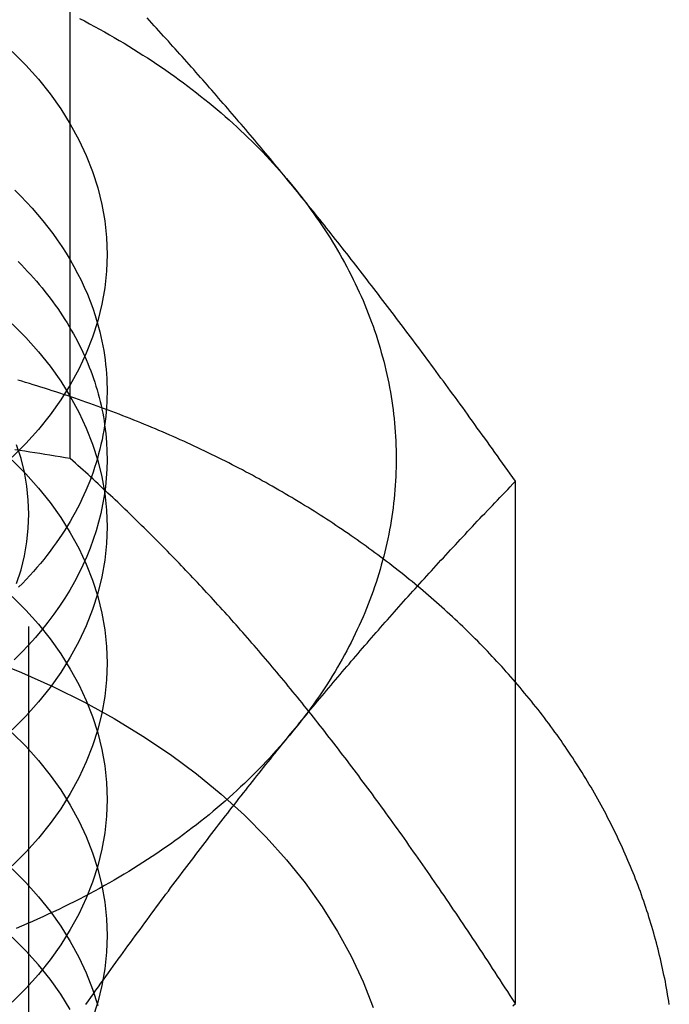
# Model space of a CAD drawing. Extents: x 0 to 1135, y -435 to 533.
# Drawn here: x 1099 to 1106, y 61 to 71 of the extents above; entities that cross this region are included whole.
import ezdxf

# ---------------------------------------------------------------- set-up
doc = ezdxf.new("R2010")
doc.units = 0
doc.header["$LTSCALE"] = 20
doc.linetypes.add('VERDECKT', pattern=[0.375, 0.25, -0.125])
doc.layers.get('0').update_dxf_attribs({"linetype": 'CONTINUOUS'})
doc.layers.add('STEMPEL', color=3, linetype='CONTINUOUS')

# ---------------------------------------------------------------- blocks, each defined once
blk = doc.blocks.new('A$C4A555E34')
at = {"color": 1, "linetype": 'VERDECKT', "extrusion": (-2e-16, 1, -2e-16)}
for p, q in [((99.619, 66.47), (99.619, 71.89)), ((99.188, 59.728), (99.188, 65.894))]:
    blk.add_line(p, q, dxfattribs=at)
at = {"color": 3, "linetype": 'CONTINUOUS', "extrusion": (-2e-16, 1, -2e-16)}
blk.add_line((104.238, 60.813), (104.238, 66.234), dxfattribs=at)
at = {"color": 3, "linetype": 'CONTINUOUS'}
for points in [[(99.016, 70.695, 0), (99.157, 70.554, 0), (99.289, 70.407, 0), (99.41, 70.256, 0), (99.52, 70.101, 0), (99.619, 69.942, 0), (99.708, 69.78, 0), (99.785, 69.616, 0), (99.85, 69.448, 0), (99.904, 69.279, 0), (99.946, 69.108, 0), (99.976, 68.936, 0), (99.994, 68.763, 0), (100, 68.589, 0), (99.994, 68.416, 0), (99.976, 68.243, 0), (99.946, 68.071, 0), (99.904, 67.9, 0), (99.85, 67.73, 0), (99.785, 67.563, 0), (99.708, 67.398, 0), (99.619, 67.236, 0), (99.52, 67.078, 0), (99.41, 66.923, 0), (99.289, 66.772, 0), (99.157, 66.625, 0), (99.016, 66.483, 0)], [(99.713, 71.039, 0), (99.766, 71.012, 0), (99.818, 70.984, 0), (99.87, 70.956, 0), (99.922, 70.928, 0), (99.973, 70.899, 0), (100.024, 70.87, 0), (100.075, 70.841, 0), (100.126, 70.811, 0), (100.176, 70.781, 0), (100.225, 70.751, 0), (100.275, 70.721, 0), (100.324, 70.69, 0), (100.372, 70.659, 0), (100.421, 70.628, 0), (100.469, 70.597, 0), (100.516, 70.565, 0), (100.564, 70.533, 0), (100.61, 70.501, 0), (100.657, 70.468, 0), (100.703, 70.435, 0), (100.749, 70.402, 0), (100.794, 70.369, 0), (100.839, 70.335, 0), (100.883, 70.301, 0), (100.928, 70.267, 0), (100.971, 70.233, 0), (101.015, 70.198, 0), (101.058, 70.163, 0), (101.1, 70.128, 0), (101.142, 70.092, 0), (101.184, 70.057, 0), (101.225, 70.021, 0), (101.266, 69.985, 0), (101.307, 69.948, 0), (101.347, 69.912, 0), (101.386, 69.875, 0), (101.426, 69.838, 0), (101.464, 69.8, 0), (101.503, 69.763, 0), (101.541, 69.725, 0), (101.578, 69.687, 0), (101.615, 69.649, 0), (101.652, 69.611, 0), (101.688, 69.572, 0), (101.724, 69.533, 0), (101.759, 69.494, 0), (101.794, 69.455, 0), (101.828, 69.416, 0), (101.862, 69.376, 0), (101.895, 69.336, 0), (101.928, 69.296, 0)], [(101.928, 69.296, 0), (101.961, 69.256, 0), (101.993, 69.216, 0), (102.024, 69.175, 0), (102.055, 69.135, 0), (102.086, 69.094, 0), (102.116, 69.053, 0), (102.146, 69.011, 0), (102.175, 68.97, 0), (102.204, 68.928, 0), (102.232, 68.887, 0), (102.26, 68.845, 0), (102.287, 68.803, 0), (102.314, 68.76, 0), (102.34, 68.718, 0), (102.366, 68.675, 0), (102.391, 68.633, 0), (102.416, 68.59, 0), (102.44, 68.547, 0), (102.464, 68.504, 0), (102.487, 68.461, 0), (102.51, 68.417, 0), (102.532, 68.374, 0), (102.554, 68.33, 0), (102.575, 68.286, 0), (102.596, 68.243, 0), (102.617, 68.198, 0), (102.636, 68.154, 0), (102.656, 68.11, 0), (102.674, 68.066, 0), (102.692, 68.021, 0), (102.71, 67.977, 0), (102.727, 67.932, 0), (102.744, 67.887, 0), (102.76, 67.843, 0), (102.776, 67.798, 0), (102.791, 67.753, 0), (102.806, 67.707, 0), (102.82, 67.662, 0), (102.833, 67.617, 0), (102.846, 67.572, 0), (102.859, 67.526, 0), (102.871, 67.481, 0), (102.882, 67.435, 0), (102.893, 67.389, 0), (102.904, 67.344, 0), (102.913, 67.298, 0), (102.923, 67.252, 0), (102.932, 67.206, 0), (102.94, 67.16, 0), (102.948, 67.115, 0), (102.955, 67.069, 0), (102.961, 67.022, 0), (102.968, 66.976, 0), (102.973, 66.93, 0), (102.978, 66.884, 0), (102.983, 66.838, 0), (102.987, 66.792, 0), (102.99, 66.746, 0), (102.993, 66.699, 0), (102.996, 66.653, 0), (102.998, 66.607, 0), (102.999, 66.561, 0), (103, 66.514, 0), (103, 66.468, 0), (103, 66.422, 0), (102.999, 66.376, 0), (102.998, 66.329, 0), (102.996, 66.283, 0), (102.993, 66.237, 0), (102.99, 66.191, 0), (102.987, 66.144, 0), (102.983, 66.098, 0), (102.978, 66.052, 0), (102.973, 66.006, 0), (102.968, 65.96, 0), (102.961, 65.914, 0), (102.955, 65.868, 0), (102.948, 65.822, 0), (102.94, 65.776, 0), (102.932, 65.73, 0), (102.923, 65.684, 0), (102.913, 65.638, 0), (102.904, 65.592, 0), (102.893, 65.547, 0), (102.882, 65.501, 0), (102.871, 65.455, 0), (102.859, 65.41, 0), (102.846, 65.364, 0), (102.833, 65.319, 0), (102.82, 65.274, 0), (102.806, 65.229, 0), (102.791, 65.183, 0), (102.776, 65.138, 0), (102.76, 65.094, 0), (102.744, 65.049, 0), (102.727, 65.004, 0), (102.71, 64.959, 0), (102.692, 64.915, 0), (102.674, 64.87, 0), (102.656, 64.826, 0), (102.636, 64.782, 0), (102.617, 64.738, 0), (102.596, 64.694, 0), (102.575, 64.65, 0), (102.554, 64.606, 0), (102.532, 64.562, 0), (102.51, 64.519, 0), (102.487, 64.475, 0), (102.464, 64.432, 0), (102.44, 64.389, 0), (102.416, 64.346, 0), (102.391, 64.303, 0), (102.366, 64.261, 0), (102.34, 64.218, 0), (102.314, 64.176, 0), (102.287, 64.133, 0), (102.26, 64.091, 0), (102.232, 64.049, 0), (102.204, 64.008, 0), (102.175, 63.966, 0), (102.146, 63.925, 0), (102.116, 63.883, 0), (102.086, 63.842, 0), (102.055, 63.801, 0), (102.024, 63.761, 0), (101.993, 63.72, 0), (101.961, 63.68, 0), (101.928, 63.64, 0)], [(99.899, 67.882, 0), (99.912, 67.834, 0), (99.925, 67.786, 0), (99.936, 67.738, 0), (99.947, 67.689, 0), (99.956, 67.641, 0), (99.965, 67.592, 0), (99.973, 67.544, 0), (99.98, 67.495, 0), (99.985, 67.446, 0), (99.99, 67.397, 0), (99.994, 67.349, 0), (99.997, 67.3, 0), (99.999, 67.251, 0), (100, 67.202, 0), (100, 67.153, 0), (99.999, 67.104, 0), (99.997, 67.055, 0), (99.994, 67.006, 0), (99.99, 66.957, 0), (99.986, 66.908, 0), (99.98, 66.859, 0), (99.973, 66.811, 0), (99.966, 66.762, 0), (99.957, 66.714, 0), (99.948, 66.665, 0), (99.937, 66.617, 0), (99.926, 66.568, 0), (99.913, 66.52, 0), (99.9, 66.472, 0), (99.886, 66.424, 0), (99.871, 66.377, 0), (99.855, 66.329, 0), (99.838, 66.281, 0), (99.82, 66.234, 0), (99.801, 66.187, 0), (99.781, 66.14, 0), (99.76, 66.094, 0), (99.739, 66.047, 0), (99.716, 66.001, 0), (99.693, 65.955, 0), (99.668, 65.909, 0), (99.643, 65.863, 0), (99.617, 65.818, 0), (99.59, 65.773, 0), (99.562, 65.728, 0), (99.533, 65.684, 0), (99.504, 65.639, 0), (99.473, 65.595, 0), (99.442, 65.552, 0), (99.41, 65.508, 0), (99.376, 65.465, 0), (99.343, 65.423, 0), (99.308, 65.38, 0), (99.272, 65.338, 0), (99.236, 65.297, 0), (99.199, 65.255, 0), (99.161, 65.215, 0), (99.122, 65.174, 0), (99.082, 65.134, 0)], [(99.975, 66.821, 0), (99.986, 66.729, 0), (99.994, 66.637, 0), (99.999, 66.545, 0), (100, 66.453, 0), (99.998, 66.36, 0), (99.992, 66.268, 0), (99.983, 66.176, 0), (99.97, 66.084, 0), (99.954, 65.993, 0), (99.935, 65.901, 0), (99.913, 65.81, 0), (99.887, 65.72, 0), (99.857, 65.63, 0), (99.825, 65.541, 0), (99.789, 65.452, 0), (99.75, 65.364, 0), (99.707, 65.276, 0), (99.662, 65.19, 0), (99.613, 65.104, 0), (99.561, 65.02, 0), (99.506, 64.936, 0), (99.448, 64.853, 0), (99.387, 64.772, 0), (99.323, 64.691, 0), (99.256, 64.612, 0), (99.186, 64.534, 0), (99.113, 64.458, 0), (99.037, 64.382, 0)], [(101.928, 63.64, 0), (101.895, 63.6, 0), (101.862, 63.56, 0), (101.828, 63.52, 0), (101.794, 63.481, 0), (101.759, 63.442, 0), (101.724, 63.403, 0), (101.688, 63.364, 0), (101.652, 63.325, 0), (101.615, 63.287, 0), (101.578, 63.249, 0), (101.541, 63.211, 0), (101.503, 63.173, 0), (101.464, 63.136, 0), (101.426, 63.098, 0), (101.386, 63.061, 0), (101.347, 63.024, 0), (101.307, 62.988, 0), (101.266, 62.951, 0), (101.225, 62.915, 0), (101.184, 62.879, 0), (101.142, 62.844, 0), (101.1, 62.808, 0), (101.058, 62.773, 0), (101.015, 62.738, 0), (100.971, 62.703, 0), (100.928, 62.669, 0), (100.883, 62.635, 0), (100.839, 62.601, 0), (100.794, 62.567, 0), (100.749, 62.534, 0), (100.703, 62.501, 0), (100.657, 62.468, 0), (100.61, 62.435, 0), (100.564, 62.403, 0), (100.516, 62.371, 0), (100.469, 62.339, 0), (100.421, 62.308, 0), (100.372, 62.277, 0), (100.324, 62.246, 0), (100.275, 62.215, 0), (100.225, 62.185, 0), (100.176, 62.154, 0), (100.126, 62.125, 0), (100.075, 62.095, 0), (100.024, 62.066, 0), (99.973, 62.037, 0), (99.922, 62.008, 0), (99.87, 61.98, 0), (99.818, 61.952, 0), (99.766, 61.924, 0), (99.713, 61.897, 0), (99.66, 61.87, 0), (99.606, 61.843, 0), (99.553, 61.817, 0), (99.499, 61.79, 0), (99.445, 61.764, 0), (99.39, 61.739, 0), (99.335, 61.714, 0), (99.28, 61.689, 0), (99.225, 61.664, 0), (99.169, 61.64, 0), (99.113, 61.616, 0), (99.056, 61.592, 0)]]:
    blk.add_polyline3d(points, dxfattribs=at)
at = {"color": 3}
for points in [[(101.928, 69.296, 0), (101.905, 69.325, 0), (101.881, 69.354, 0), (101.858, 69.382, 0), (101.835, 69.411, 0), (101.811, 69.439, 0), (101.788, 69.467, 0), (101.765, 69.496, 0), (101.741, 69.524, 0), (101.718, 69.552, 0), (101.695, 69.58, 0), (101.671, 69.608, 0), (101.648, 69.636, 0), (101.625, 69.664, 0), (101.602, 69.691, 0), (101.578, 69.719, 0), (101.555, 69.747, 0), (101.532, 69.775, 0), (101.508, 69.802, 0), (101.485, 69.83, 0), (101.462, 69.857, 0), (101.439, 69.885, 0), (101.415, 69.912, 0), (101.392, 69.94, 0), (101.369, 69.967, 0), (101.345, 69.994, 0), (101.322, 70.022, 0), (101.299, 70.049, 0), (101.275, 70.076, 0), (101.252, 70.103, 0), (101.229, 70.13, 0), (101.205, 70.157, 0), (101.182, 70.184, 0), (101.158, 70.212, 0), (101.135, 70.239, 0), (101.111, 70.266, 0), (101.088, 70.293, 0), (101.064, 70.319, 0), (101.041, 70.346, 0), (101.017, 70.373, 0), (100.994, 70.4, 0), (100.97, 70.427, 0), (100.946, 70.454, 0), (100.923, 70.481, 0), (100.899, 70.508, 0), (100.875, 70.534, 0), (100.851, 70.561, 0), (100.828, 70.588, 0), (100.804, 70.615, 0), (100.78, 70.642, 0), (100.756, 70.668, 0), (100.732, 70.695, 0), (100.708, 70.722, 0), (100.684, 70.749, 0), (100.66, 70.775, 0), (100.636, 70.802, 0), (100.611, 70.829, 0), (100.587, 70.856, 0), (100.563, 70.883, 0), (100.539, 70.909, 0), (100.514, 70.936, 0), (100.49, 70.963, 0), (100.465, 70.99, 0), (100.441, 71.017, 0), (100.416, 71.044, 0)], [(104.238, 66.234, 0), (104.211, 66.272, 0), (104.184, 66.31, 0), (104.157, 66.347, 0), (104.13, 66.385, 0), (104.104, 66.422, 0), (104.077, 66.46, 0), (104.051, 66.497, 0), (104.024, 66.534, 0), (103.998, 66.57, 0), (103.972, 66.607, 0), (103.946, 66.643, 0), (103.92, 66.68, 0), (103.894, 66.716, 0), (103.868, 66.752, 0), (103.842, 66.787, 0), (103.817, 66.823, 0), (103.791, 66.859, 0), (103.766, 66.894, 0), (103.74, 66.929, 0), (103.715, 66.964, 0), (103.69, 66.999, 0), (103.664, 67.034, 0), (103.639, 67.068, 0), (103.614, 67.103, 0), (103.589, 67.137, 0), (103.564, 67.171, 0), (103.539, 67.205, 0), (103.514, 67.239, 0), (103.49, 67.273, 0), (103.465, 67.306, 0), (103.44, 67.34, 0), (103.416, 67.373, 0), (103.391, 67.407, 0), (103.367, 67.44, 0), (103.342, 67.473, 0), (103.318, 67.506, 0), (103.293, 67.539, 0), (103.269, 67.571, 0), (103.245, 67.604, 0), (103.221, 67.636, 0), (103.197, 67.669, 0), (103.172, 67.701, 0), (103.148, 67.733, 0), (103.124, 67.765, 0), (103.1, 67.797, 0), (103.077, 67.829, 0), (103.053, 67.861, 0), (103.029, 67.892, 0), (103.005, 67.924, 0), (102.981, 67.955, 0), (102.957, 67.987, 0), (102.934, 68.018, 0), (102.91, 68.049, 0), (102.886, 68.08, 0), (102.863, 68.111, 0), (102.839, 68.142, 0), (102.816, 68.173, 0), (102.792, 68.204, 0), (102.768, 68.234, 0), (102.745, 68.265, 0), (102.721, 68.295, 0), (102.698, 68.326, 0), (102.675, 68.356, 0), (102.651, 68.386, 0), (102.628, 68.417, 0), (102.604, 68.447, 0), (102.581, 68.477, 0), (102.558, 68.507, 0), (102.534, 68.537, 0), (102.511, 68.567, 0), (102.488, 68.597, 0), (102.464, 68.626, 0), (102.441, 68.656, 0), (102.418, 68.686, 0), (102.394, 68.715, 0), (102.371, 68.745, 0), (102.348, 68.774, 0), (102.325, 68.803, 0), (102.301, 68.833, 0), (102.278, 68.862, 0), (102.255, 68.891, 0), (102.232, 68.921, 0), (102.208, 68.95, 0), (102.185, 68.979, 0), (102.162, 69.008, 0), (102.138, 69.037, 0), (102.115, 69.066, 0), (102.092, 69.095, 0), (102.068, 69.124, 0), (102.045, 69.153, 0), (102.022, 69.181, 0), (101.998, 69.21, 0), (101.975, 69.239, 0), (101.952, 69.268, 0), (101.928, 69.296, 0)], [(101.928, 63.64, 0), (101.952, 63.668, 0), (101.975, 63.697, 0), (101.998, 63.725, 0), (102.022, 63.754, 0), (102.045, 63.782, 0), (102.068, 63.81, 0), (102.092, 63.839, 0), (102.115, 63.867, 0), (102.138, 63.895, 0), (102.162, 63.923, 0), (102.185, 63.951, 0), (102.208, 63.979, 0), (102.232, 64.007, 0), (102.255, 64.035, 0), (102.278, 64.062, 0), (102.301, 64.09, 0), (102.325, 64.118, 0), (102.348, 64.145, 0), (102.371, 64.173, 0), (102.394, 64.2, 0), (102.418, 64.228, 0), (102.441, 64.255, 0), (102.464, 64.283, 0), (102.488, 64.31, 0), (102.511, 64.337, 0), (102.534, 64.365, 0), (102.558, 64.392, 0), (102.581, 64.419, 0), (102.604, 64.446, 0), (102.628, 64.473, 0), (102.651, 64.501, 0), (102.675, 64.528, 0), (102.698, 64.555, 0), (102.721, 64.582, 0), (102.745, 64.609, 0), (102.768, 64.636, 0), (102.792, 64.663, 0), (102.816, 64.689, 0), (102.839, 64.716, 0), (102.863, 64.743, 0), (102.886, 64.77, 0), (102.91, 64.797, 0), (102.934, 64.824, 0), (102.957, 64.851, 0), (102.981, 64.878, 0), (103.005, 64.904, 0), (103.029, 64.931, 0), (103.053, 64.958, 0), (103.077, 64.985, 0), (103.1, 65.012, 0), (103.124, 65.038, 0), (103.148, 65.065, 0), (103.172, 65.092, 0), (103.197, 65.119, 0), (103.221, 65.145, 0), (103.245, 65.172, 0), (103.269, 65.199, 0), (103.293, 65.226, 0), (103.318, 65.253, 0), (103.342, 65.279, 0), (103.367, 65.306, 0), (103.391, 65.333, 0), (103.416, 65.36, 0), (103.44, 65.387, 0), (103.465, 65.414, 0), (103.49, 65.441, 0), (103.514, 65.467, 0), (103.539, 65.494, 0), (103.564, 65.521, 0), (103.589, 65.548, 0), (103.614, 65.575, 0), (103.639, 65.602, 0), (103.664, 65.629, 0), (103.69, 65.656, 0), (103.715, 65.683, 0), (103.74, 65.711, 0), (103.766, 65.738, 0), (103.791, 65.765, 0), (103.817, 65.792, 0), (103.842, 65.819, 0), (103.868, 65.847, 0), (103.894, 65.874, 0), (103.92, 65.901, 0), (103.946, 65.929, 0), (103.972, 65.956, 0), (103.998, 65.984, 0), (104.024, 66.011, 0), (104.051, 66.039, 0), (104.077, 66.067, 0), (104.104, 66.094, 0), (104.13, 66.122, 0), (104.157, 66.15, 0), (104.184, 66.178, 0), (104.211, 66.206, 0), (104.238, 66.234, 0)], [(105.834, 60.804, 0), (105.828, 60.838, 0), (105.823, 60.871, 0), (105.817, 60.905, 0), (105.812, 60.939, 0), (105.805, 60.973, 0), (105.799, 61.007, 0), (105.793, 61.041, 0), (105.786, 61.074, 0), (105.779, 61.108, 0), (105.772, 61.142, 0), (105.765, 61.176, 0), (105.758, 61.209, 0), (105.75, 61.243, 0), (105.742, 61.276, 0), (105.734, 61.31, 0), (105.726, 61.343, 0), (105.718, 61.377, 0), (105.709, 61.41, 0), (105.7, 61.444, 0), (105.691, 61.477, 0), (105.682, 61.511, 0), (105.673, 61.544, 0), (105.663, 61.577, 0), (105.653, 61.611, 0), (105.644, 61.644, 0), (105.633, 61.677, 0), (105.623, 61.71, 0), (105.613, 61.743, 0), (105.602, 61.776, 0), (105.591, 61.809, 0), (105.58, 61.842, 0), (105.569, 61.875, 0), (105.557, 61.908, 0), (105.546, 61.941, 0), (105.534, 61.974, 0), (105.522, 62.006, 0), (105.51, 62.039, 0), (105.497, 62.072, 0), (105.485, 62.104, 0), (105.472, 62.137, 0), (105.459, 62.169, 0), (105.446, 62.202, 0), (105.432, 62.234, 0), (105.419, 62.267, 0), (105.405, 62.299, 0), (105.391, 62.331, 0), (105.377, 62.363, 0), (105.363, 62.396, 0), (105.349, 62.428, 0), (105.334, 62.46, 0), (105.319, 62.492, 0), (105.304, 62.524, 0), (105.289, 62.556, 0), (105.274, 62.587, 0), (105.258, 62.619, 0), (105.242, 62.651, 0), (105.227, 62.682, 0), (105.211, 62.714, 0), (105.194, 62.745, 0), (105.178, 62.777, 0), (105.161, 62.808, 0), (105.144, 62.84, 0), (105.127, 62.871, 0), (105.11, 62.902, 0), (105.093, 62.933, 0), (105.076, 62.964, 0), (105.058, 62.995, 0), (105.04, 63.026, 0), (105.022, 63.057, 0), (105.004, 63.088, 0), (104.985, 63.119, 0), (104.967, 63.149, 0), (104.948, 63.18, 0), (104.929, 63.211, 0), (104.91, 63.241, 0), (104.891, 63.271, 0), (104.872, 63.302, 0), (104.852, 63.332, 0), (104.832, 63.362, 0), (104.813, 63.392, 0), (104.792, 63.422, 0), (104.772, 63.452, 0), (104.752, 63.482, 0), (104.731, 63.512, 0), (104.711, 63.542, 0), (104.69, 63.572, 0), (104.669, 63.601, 0), (104.647, 63.631, 0), (104.626, 63.66, 0), (104.604, 63.69, 0), (104.583, 63.719, 0), (104.561, 63.748, 0), (104.539, 63.777, 0), (104.517, 63.806, 0), (104.494, 63.836, 0), (104.472, 63.864, 0), (104.449, 63.893, 0), (104.426, 63.922, 0), (104.403, 63.951, 0), (104.38, 63.979, 0), (104.357, 64.008, 0), (104.333, 64.036, 0), (104.309, 64.065, 0), (104.286, 64.093, 0), (104.262, 64.121, 0), (104.238, 64.149, 0)], [(99.779, 60.803, 0), (99.806, 60.84, 0), (99.832, 60.877, 0), (99.858, 60.914, 0), (99.885, 60.95, 0), (99.91, 60.987, 0), (99.936, 61.023, 0), (99.962, 61.059, 0), (99.988, 61.095, 0), (100.014, 61.131, 0), (100.04, 61.166, 0), (100.065, 61.202, 0), (100.091, 61.237, 0), (100.116, 61.272, 0), (100.142, 61.307, 0), (100.167, 61.342, 0), (100.192, 61.377, 0), (100.217, 61.411, 0), (100.242, 61.446, 0), (100.267, 61.48, 0), (100.292, 61.514, 0), (100.317, 61.548, 0), (100.342, 61.582, 0), (100.367, 61.616, 0), (100.392, 61.65, 0), (100.416, 61.683, 0), (100.441, 61.717, 0), (100.465, 61.75, 0), (100.49, 61.783, 0), (100.514, 61.816, 0), (100.539, 61.849, 0), (100.563, 61.882, 0), (100.587, 61.914, 0), (100.611, 61.947, 0), (100.636, 61.979, 0), (100.66, 62.012, 0), (100.684, 62.044, 0), (100.708, 62.076, 0), (100.732, 62.108, 0), (100.756, 62.14, 0), (100.78, 62.172, 0), (100.804, 62.204, 0), (100.828, 62.235, 0), (100.851, 62.267, 0), (100.875, 62.298, 0), (100.899, 62.33, 0), (100.923, 62.361, 0), (100.946, 62.392, 0), (100.97, 62.423, 0), (100.994, 62.454, 0), (101.017, 62.485, 0), (101.041, 62.516, 0), (101.064, 62.547, 0), (101.088, 62.577, 0), (101.111, 62.608, 0), (101.135, 62.639, 0), (101.158, 62.669, 0), (101.182, 62.699, 0), (101.205, 62.73, 0), (101.229, 62.76, 0), (101.252, 62.79, 0), (101.275, 62.82, 0), (101.299, 62.85, 0), (101.322, 62.88, 0), (101.345, 62.91, 0), (101.369, 62.94, 0), (101.392, 62.969, 0), (101.415, 62.999, 0), (101.439, 63.029, 0), (101.462, 63.058, 0), (101.485, 63.088, 0), (101.508, 63.117, 0), (101.532, 63.147, 0), (101.555, 63.176, 0), (101.578, 63.205, 0), (101.602, 63.235, 0), (101.625, 63.264, 0), (101.648, 63.293, 0), (101.671, 63.322, 0), (101.695, 63.351, 0), (101.718, 63.38, 0), (101.741, 63.409, 0), (101.765, 63.438, 0), (101.788, 63.467, 0), (101.811, 63.496, 0), (101.835, 63.525, 0), (101.858, 63.553, 0), (101.881, 63.582, 0), (101.905, 63.611, 0), (101.928, 63.64, 0)], [(104.211, 60.789, 0), (104.238, 60.813, 0)]]:
    blk.add_polyline3d(points, dxfattribs=at)
at = {"color": 1, "linetype": 'VERDECKT'}
for points in [[(99.042, 69.256, 0), (99.104, 69.195, 0), (99.164, 69.132, 0), (99.223, 69.069, 0), (99.279, 69.004, 0), (99.333, 68.939, 0), (99.386, 68.873, 0), (99.436, 68.806, 0), (99.484, 68.739, 0), (99.531, 68.671, 0), (99.575, 68.602, 0), (99.617, 68.532, 0), (99.657, 68.462, 0), (99.695, 68.391, 0), (99.731, 68.32, 0), (99.764, 68.248, 0), (99.796, 68.176, 0), (99.825, 68.103, 0), (99.852, 68.03, 0), (99.876, 67.956, 0), (99.899, 67.882, 0)], [(99.078, 68.514, 0), (99.111, 68.481, 0), (99.143, 68.447, 0), (99.175, 68.413, 0), (99.206, 68.379, 0), (99.237, 68.345, 0), (99.267, 68.311, 0), (99.297, 68.276, 0), (99.326, 68.241, 0), (99.355, 68.205, 0), (99.382, 68.17, 0), (99.41, 68.134, 0), (99.437, 68.098, 0), (99.463, 68.062, 0), (99.488, 68.026, 0), (99.513, 67.989, 0), (99.538, 67.952, 0), (99.562, 67.915, 0), (99.585, 67.878, 0), (99.608, 67.841, 0), (99.629, 67.803, 0), (99.651, 67.766, 0), (99.672, 67.728, 0), (99.692, 67.69, 0), (99.711, 67.652, 0), (99.73, 67.613, 0), (99.749, 67.575, 0), (99.766, 67.536, 0), (99.783, 67.497, 0), (99.8, 67.458, 0), (99.816, 67.419, 0), (99.831, 67.38, 0), (99.845, 67.341, 0), (99.859, 67.301, 0), (99.872, 67.262, 0), (99.885, 67.222, 0), (99.897, 67.183, 0), (99.908, 67.143, 0), (99.919, 67.103, 0), (99.929, 67.063, 0), (99.938, 67.023, 0), (99.947, 66.983, 0), (99.955, 66.942, 0), (99.962, 66.902, 0), (99.969, 66.862, 0), (99.975, 66.821, 0)], [(99.016, 67.867, 0), (99.157, 67.725, 0), (99.289, 67.579, 0), (99.41, 67.428, 0), (99.52, 67.273, 0), (99.619, 67.114, 0), (99.708, 66.952, 0), (99.785, 66.787, 0), (99.85, 66.62, 0), (99.904, 66.451, 0), (99.946, 66.28, 0), (99.976, 66.108, 0), (99.994, 65.934, 0), (100, 65.761, 0), (99.994, 65.588, 0), (99.976, 65.414, 0), (99.946, 65.242, 0), (99.904, 65.071, 0), (99.85, 64.902, 0), (99.785, 64.735, 0), (99.708, 64.57, 0), (99.619, 64.408, 0), (99.52, 64.249, 0), (99.41, 64.094, 0), (99.289, 63.943, 0), (99.157, 63.797, 0), (99.016, 63.655, 0)], [(99.062, 65.174, 0), (99.108, 65.316, 0), (99.143, 65.459, 0), (99.168, 65.604, 0), (99.183, 65.749, 0), (99.188, 65.894, 0), (99.183, 66.039, 0), (99.168, 66.184, 0), (99.143, 66.329, 0), (99.108, 66.472, 0), (99.062, 66.614, 0)], [(99.016, 66.453, 0), (99.157, 66.311, 0), (99.289, 66.164, 0), (99.41, 66.013, 0), (99.52, 65.858, 0), (99.619, 65.7, 0), (99.708, 65.538, 0), (99.785, 65.373, 0), (99.85, 65.206, 0), (99.904, 65.037, 0), (99.946, 64.865, 0), (99.976, 64.693, 0), (99.994, 64.52, 0), (100, 64.347, 0), (99.994, 64.173, 0), (99.976, 64, 0), (99.946, 63.828, 0), (99.904, 63.657, 0), (99.85, 63.488, 0), (99.785, 63.32, 0), (99.708, 63.156, 0), (99.619, 62.994, 0), (99.52, 62.835, 0), (99.41, 62.68, 0), (99.289, 62.529, 0), (99.157, 62.383, 0), (99.016, 62.241, 0)], [(99.016, 65.039, 0), (99.157, 64.897, 0), (99.289, 64.75, 0), (99.41, 64.599, 0), (99.52, 64.444, 0), (99.619, 64.285, 0), (99.708, 64.124, 0), (99.785, 63.959, 0), (99.85, 63.792, 0), (99.904, 63.622, 0), (99.946, 63.451, 0), (99.976, 63.279, 0), (99.994, 63.106, 0), (100, 62.932, 0), (99.994, 62.759, 0), (99.976, 62.586, 0), (99.946, 62.414, 0), (99.904, 62.243, 0), (99.85, 62.073, 0), (99.785, 61.906, 0), (99.708, 61.741, 0), (99.619, 61.58, 0), (99.52, 61.421, 0), (99.41, 61.266, 0), (99.289, 61.115, 0), (99.157, 60.968, 0), (99.016, 60.826, 0)], [(98.771, 64.386, 0), (99.113, 64.249, 0), (99.445, 64.1, 0), (99.766, 63.941, 0), (100.075, 63.77, 0), (100.372, 63.588, 0), (100.657, 63.397, 0), (100.928, 63.196, 0), (101.184, 62.986, 0), (101.426, 62.767, 0), (101.652, 62.54, 0), (101.862, 62.305, 0), (102.055, 62.064, 0), (102.232, 61.816, 0), (102.391, 61.562, 0), (102.532, 61.303, 0), (102.656, 61.039, 0), (102.76, 60.772, 0)], [(99.016, 63.624, 0), (99.157, 63.483, 0), (99.289, 63.336, 0), (99.41, 63.185, 0), (99.52, 63.03, 0), (99.619, 62.871, 0), (99.708, 62.709, 0), (99.785, 62.545, 0), (99.85, 62.377, 0), (99.904, 62.208, 0), (99.946, 62.037, 0), (99.976, 61.865, 0), (99.994, 61.692, 0), (100, 61.518, 0), (99.994, 61.345, 0), (99.976, 61.172, 0), (99.946, 60.999, 0), (99.904, 60.828, 0), (99.85, 60.659, 0)], [(99.016, 62.21, 0), (99.157, 62.068, 0), (99.289, 61.922, 0), (99.41, 61.771, 0), (99.52, 61.616, 0), (99.619, 61.457, 0), (99.708, 61.295, 0), (99.785, 61.13, 0), (99.85, 60.963, 0), (99.904, 60.794, 0)], [(99.619, 60.75, 0), (99.52, 60.909, 0), (99.409, 61.064, 0), (99.289, 61.215, 0), (99.157, 61.361, 0), (99.016, 61.503, 0)]]:
    blk.add_polyline3d(points, dxfattribs=at)
at = {"color": 1}
for points in [[(104.238, 64.149, 0), (104.214, 64.177, 0), (104.191, 64.203, 0), (104.167, 64.23, 0), (104.143, 64.257, 0), (104.119, 64.284, 0), (104.095, 64.311, 0), (104.071, 64.337, 0), (104.046, 64.364, 0), (104.022, 64.39, 0), (103.997, 64.416, 0), (103.972, 64.443, 0), (103.947, 64.469, 0), (103.922, 64.495, 0), (103.897, 64.521, 0), (103.872, 64.547, 0), (103.846, 64.573, 0), (103.82, 64.599, 0), (103.795, 64.624, 0), (103.769, 64.65, 0), (103.743, 64.676, 0), (103.716, 64.701, 0), (103.69, 64.726, 0), (103.664, 64.752, 0), (103.637, 64.777, 0), (103.61, 64.802, 0), (103.583, 64.827, 0), (103.556, 64.852, 0), (103.529, 64.877, 0), (103.502, 64.902, 0), (103.475, 64.926, 0), (103.447, 64.951, 0), (103.419, 64.975, 0), (103.392, 65, 0), (103.364, 65.024, 0), (103.336, 65.049, 0), (103.308, 65.073, 0), (103.279, 65.097, 0), (103.251, 65.121, 0), (103.222, 65.145, 0), (103.194, 65.168, 0), (103.165, 65.192, 0), (103.136, 65.216, 0), (103.107, 65.239, 0), (103.078, 65.263, 0), (103.048, 65.286, 0), (103.019, 65.309, 0), (102.99, 65.332, 0), (102.96, 65.356, 0), (102.93, 65.379, 0), (102.9, 65.401, 0), (102.87, 65.424, 0), (102.84, 65.447, 0), (102.81, 65.47, 0), (102.779, 65.492, 0), (102.749, 65.515, 0), (102.718, 65.537, 0), (102.688, 65.559, 0), (102.657, 65.581, 0), (102.626, 65.603, 0), (102.595, 65.625, 0), (102.563, 65.647, 0), (102.532, 65.669, 0), (102.501, 65.691, 0), (102.469, 65.712, 0), (102.438, 65.734, 0), (102.406, 65.755, 0), (102.374, 65.776, 0), (102.342, 65.798, 0), (102.31, 65.819, 0), (102.278, 65.84, 0), (102.245, 65.861, 0), (102.213, 65.882, 0), (102.18, 65.902, 0), (102.148, 65.923, 0), (102.115, 65.944, 0), (102.082, 65.964, 0), (102.049, 65.984, 0), (102.016, 66.004, 0), (101.983, 66.025, 0), (101.95, 66.045, 0), (101.916, 66.065, 0), (101.883, 66.084, 0), (101.849, 66.104, 0), (101.816, 66.124, 0), (101.782, 66.143, 0), (101.748, 66.163, 0), (101.714, 66.182, 0), (101.68, 66.201, 0), (101.646, 66.221, 0), (101.611, 66.24, 0), (101.577, 66.258, 0), (101.542, 66.277, 0), (101.508, 66.296, 0), (101.473, 66.315, 0), (101.438, 66.333, 0), (101.404, 66.352, 0), (101.369, 66.37, 0), (101.333, 66.388, 0), (101.298, 66.406, 0), (101.263, 66.424, 0), (101.228, 66.442, 0), (101.192, 66.46, 0), (101.157, 66.478, 0), (101.121, 66.495, 0), (101.085, 66.513, 0), (101.05, 66.53, 0), (101.014, 66.547, 0), (100.978, 66.564, 0), (100.942, 66.581, 0), (100.905, 66.598, 0), (100.869, 66.615, 0), (100.833, 66.632, 0), (100.796, 66.649, 0), (100.76, 66.665, 0), (100.723, 66.681, 0), (100.686, 66.698, 0), (100.65, 66.714, 0), (100.613, 66.73, 0), (100.576, 66.746, 0), (100.539, 66.762, 0), (100.502, 66.778, 0), (100.464, 66.793, 0), (100.427, 66.809, 0), (100.39, 66.824, 0), (100.352, 66.84, 0), (100.315, 66.855, 0), (100.277, 66.87, 0), (100.239, 66.885, 0), (100.202, 66.9, 0), (100.164, 66.915, 0), (100.126, 66.929, 0), (100.088, 66.944, 0), (100.05, 66.958, 0), (100.012, 66.973, 0), (99.974, 66.987, 0), (99.935, 67.001, 0), (99.897, 67.015, 0), (99.858, 67.029, 0), (99.82, 67.043, 0), (99.781, 67.056, 0), (99.743, 67.07, 0), (99.704, 67.084, 0), (99.665, 67.097, 0), (99.626, 67.11, 0), (99.587, 67.123, 0), (99.548, 67.136, 0), (99.509, 67.149, 0), (99.47, 67.162, 0), (99.431, 67.174, 0), (99.392, 67.187, 0), (99.352, 67.2, 0), (99.313, 67.212, 0), (99.273, 67.224, 0), (99.234, 67.236, 0), (99.194, 67.248, 0), (99.155, 67.26, 0), (99.115, 67.272, 0), (99.075, 67.284, 0)], [(99.619, 66.47, 0), (99.566, 66.479, 0), (99.513, 66.487, 0), (99.46, 66.496, 0), (99.407, 66.504, 0), (99.355, 66.513, 0), (99.302, 66.521, 0), (99.25, 66.529, 0), (99.198, 66.537, 0), (99.146, 66.545, 0), (99.094, 66.553, 0), (99.043, 66.561, 0)], [(101.928, 64.05, 0), (101.904, 64.079, 0), (101.881, 64.108, 0), (101.857, 64.137, 0), (101.833, 64.165, 0), (101.81, 64.194, 0), (101.786, 64.222, 0), (101.762, 64.251, 0), (101.739, 64.279, 0), (101.715, 64.307, 0), (101.692, 64.335, 0), (101.668, 64.363, 0), (101.645, 64.391, 0), (101.621, 64.418, 0), (101.597, 64.446, 0), (101.574, 64.473, 0), (101.55, 64.501, 0), (101.527, 64.528, 0), (101.503, 64.555, 0), (101.48, 64.582, 0), (101.456, 64.609, 0), (101.433, 64.636, 0), (101.409, 64.663, 0), (101.386, 64.69, 0), (101.363, 64.716, 0), (101.339, 64.743, 0), (101.316, 64.769, 0), (101.292, 64.796, 0), (101.269, 64.822, 0), (101.245, 64.848, 0), (101.222, 64.874, 0), (101.198, 64.9, 0), (101.174, 64.927, 0), (101.151, 64.953, 0), (101.127, 64.978, 0), (101.104, 65.004, 0), (101.08, 65.03, 0), (101.057, 65.055, 0), (101.033, 65.081, 0), (101.009, 65.107, 0), (100.986, 65.132, 0), (100.962, 65.157, 0), (100.938, 65.183, 0), (100.914, 65.208, 0), (100.891, 65.233, 0), (100.867, 65.258, 0), (100.843, 65.283, 0), (100.819, 65.308, 0), (100.795, 65.334, 0), (100.772, 65.358, 0), (100.748, 65.383, 0), (100.724, 65.408, 0), (100.7, 65.433, 0), (100.676, 65.458, 0), (100.652, 65.482, 0), (100.627, 65.507, 0), (100.603, 65.532, 0), (100.579, 65.556, 0), (100.555, 65.581, 0), (100.531, 65.605, 0), (100.506, 65.63, 0), (100.482, 65.654, 0), (100.458, 65.678, 0), (100.433, 65.703, 0), (100.409, 65.727, 0), (100.384, 65.751, 0), (100.359, 65.775, 0), (100.335, 65.8, 0), (100.31, 65.824, 0), (100.285, 65.848, 0), (100.261, 65.872, 0), (100.236, 65.896, 0), (100.211, 65.92, 0), (100.186, 65.944, 0), (100.161, 65.968, 0), (100.136, 65.992, 0), (100.111, 66.016, 0), (100.085, 66.04, 0), (100.06, 66.064, 0), (100.035, 66.088, 0), (100.009, 66.112, 0), (99.984, 66.136, 0), (99.958, 66.16, 0), (99.933, 66.184, 0), (99.907, 66.208, 0), (99.881, 66.232, 0), (99.855, 66.255, 0), (99.829, 66.279, 0), (99.803, 66.303, 0), (99.777, 66.327, 0), (99.751, 66.351, 0), (99.725, 66.375, 0), (99.698, 66.399, 0), (99.672, 66.422, 0), (99.645, 66.446, 0), (99.619, 66.47, 0)], [(104.238, 60.813, 0), (104.211, 60.855, 0), (104.184, 60.896, 0), (104.158, 60.937, 0), (104.132, 60.977, 0), (104.105, 61.018, 0), (104.079, 61.058, 0), (104.053, 61.098, 0), (104.027, 61.138, 0), (104.001, 61.178, 0), (103.975, 61.217, 0), (103.95, 61.256, 0), (103.924, 61.295, 0), (103.898, 61.334, 0), (103.873, 61.373, 0), (103.847, 61.412, 0), (103.822, 61.45, 0), (103.796, 61.488, 0), (103.771, 61.526, 0), (103.746, 61.564, 0), (103.721, 61.602, 0), (103.696, 61.639, 0), (103.671, 61.676, 0), (103.646, 61.714, 0), (103.621, 61.751, 0), (103.596, 61.787, 0), (103.571, 61.824, 0), (103.546, 61.86, 0), (103.522, 61.897, 0), (103.497, 61.933, 0), (103.472, 61.969, 0), (103.448, 62.005, 0), (103.423, 62.04, 0), (103.399, 62.076, 0), (103.374, 62.111, 0), (103.35, 62.147, 0), (103.326, 62.182, 0), (103.302, 62.217, 0), (103.277, 62.252, 0), (103.253, 62.286, 0), (103.229, 62.321, 0), (103.205, 62.355, 0), (103.181, 62.389, 0), (103.157, 62.423, 0), (103.133, 62.458, 0), (103.109, 62.491, 0), (103.085, 62.525, 0), (103.061, 62.559, 0), (103.037, 62.592, 0), (103.013, 62.626, 0), (102.989, 62.659, 0), (102.966, 62.692, 0), (102.942, 62.725, 0), (102.918, 62.758, 0), (102.894, 62.791, 0), (102.871, 62.823, 0), (102.847, 62.856, 0), (102.823, 62.888, 0), (102.8, 62.92, 0), (102.776, 62.953, 0), (102.753, 62.985, 0), (102.729, 63.017, 0), (102.706, 63.048, 0), (102.682, 63.08, 0), (102.658, 63.112, 0), (102.635, 63.143, 0), (102.611, 63.175, 0), (102.588, 63.206, 0), (102.564, 63.237, 0), (102.541, 63.269, 0), (102.517, 63.3, 0), (102.494, 63.331, 0), (102.47, 63.362, 0), (102.447, 63.392, 0), (102.423, 63.423, 0), (102.4, 63.454, 0), (102.376, 63.484, 0), (102.353, 63.515, 0), (102.329, 63.545, 0), (102.306, 63.575, 0), (102.282, 63.606, 0), (102.259, 63.636, 0), (102.235, 63.666, 0), (102.212, 63.696, 0), (102.188, 63.726, 0), (102.165, 63.755, 0), (102.141, 63.785, 0), (102.118, 63.815, 0), (102.094, 63.844, 0), (102.07, 63.874, 0), (102.047, 63.904, 0), (102.023, 63.933, 0), (101.999, 63.962, 0), (101.976, 63.992, 0), (101.952, 64.021, 0), (101.928, 64.05, 0)]]:
    blk.add_polyline3d(points, dxfattribs=at)

msp = doc.modelspace()

# ---------------------------------------------------------------- block references
at = {"layer": 'STEMPEL'}
msp.add_blockref('A$C4A555E34', (1000, 0), dxfattribs=at)

doc.saveas('drawing.dxf')
